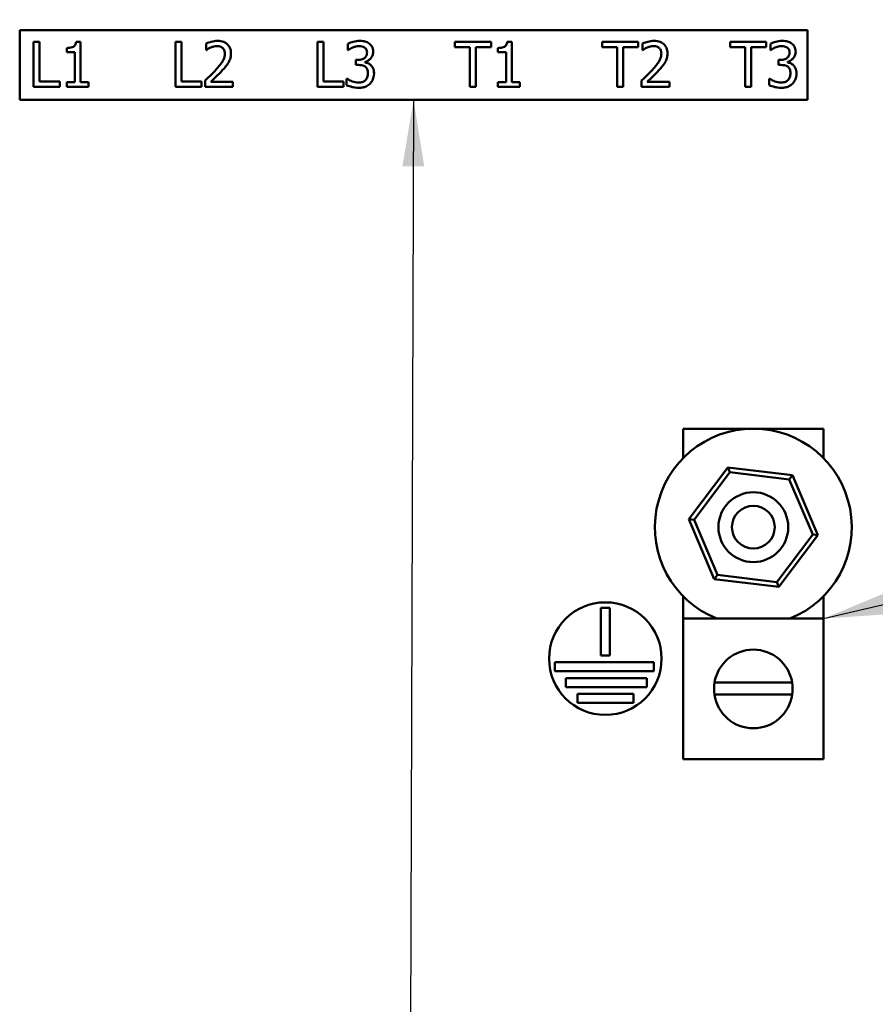
# Model space of a CAD drawing. Units: inches. Extents: x 1.5 to 64.5, y 0.7 to 50.2.
# Drawn here: x 36.7 to 40.5, y 17.3 to 21.6 of the extents above; entities that cross this region are included whole.
import ezdxf

# ---------------------------------------------------------------- set-up
doc = ezdxf.new("R2010")
doc.units = ezdxf.units.IN
doc.header["$LTSCALE"] = 3
doc.header["$MEASUREMENT"] = 0
for name, color, linetype, lineweight in [('Dimension (ANSI)', 7, 'Continuous', 25), ('Symbol (ANSI)', 7, 'Continuous', 25), ('Visible (ANSI)', 7, 'Continuous', 50)]:
    doc.layers.add(name, color=color, linetype=linetype, lineweight=lineweight)
doc.styles.add('Note Text (ANSI)', font='tahoma.ttf')
doc.dimstyles.new('Default (ANSI)', dxfattribs={"dimscale": 3, "dimtxt": 0.12, "dimasz": 0.098425, "dimexe": 0.125, "dimexo": 0.0625, "dimgap": 0.031496, "dimtad": 0, "dimtih": 1, "dimtoh": 1, "dimrnd": 1e-08, "dimzin": 4, "dimdsep": 46, "dimtxsty": 'Note Text (ANSI)', "dimcen": 0.09, "dimdle": 0.393701, "dimclrd": 256, "dimclre": 256, "dimclrt": 256, "dimadec": 0, "dimazin": 1, "dimtfac": 1, "dimtofl": 0, "dimtmove": 0, "dimatfit": 3, "dimfxl": 1, "dimtolj": 1, "dimtzin": 4, "dimlwd": -1, "dimlwe": -1, "dimarcsym": 0})
doc.dimstyles.new('Default (ANSI)$7', dxfattribs={"dimscale": 3, "dimtxt": 0.12, "dimasz": 0.098425, "dimexe": 0.125, "dimexo": 0.0625, "dimgap": 0.031496, "dimtad": 0, "dimtih": 1, "dimtoh": 1, "dimrnd": 1e-08, "dimzin": 4, "dimdsep": 46, "dimtxsty": 'Note Text (ANSI)', "dimcen": 0.09, "dimdle": 0.393701, "dimclrd": 256, "dimclre": 256, "dimclrt": 256, "dimadec": 0, "dimazin": 1, "dimtfac": 1, "dimtofl": 0, "dimtmove": 0, "dimatfit": 3, "dimfxl": 1, "dimtolj": 1, "dimtzin": 4, "dimlwd": -1, "dimlwe": -1, "dimarcsym": 0})

# ---------------------------------------------------------------- blocks, each defined once
blk = doc.blocks.new('*D10')
at = {"layer": 'Defpoints', "color": 0, "transparency": 16777216}
for p in [(38.5962, 35.1255), (38.5962, 16.376), (42.7426, 16.376)]:
    blk.add_point(p, dxfattribs=at)
at = {"layer": 'Dimension (ANSI)', "transparency": 16777216}
for p, q in [((38.7837, 35.1255), (43.1176, 35.1255)), ((42.7426, 34.8302), (42.7426, 25.2554)), ((42.7426, 16.6713), (42.7426, 24.69)), ((38.7837, 16.376), (43.1176, 16.376))]:
    blk.add_line(p, q, dxfattribs=at)
for points in [[(42.6934, 34.8302), (42.7918, 34.8302), (42.7426, 35.1255)], [(42.6934, 16.6713), (42.7918, 16.6713), (42.7426, 16.376)]]:
    blk.add_solid(points, dxfattribs=at)
at = {"layer": 'Dimension (ANSI)', "transparency": 16777216, "insert": (42.1673, 25.1609), "char_height": 0.36, "attachment_point": 1, "style": 'Note Text (ANSI)'}
blk.add_mtext('\\A1;18.75', dxfattribs=at)

msp = doc.modelspace()

# ---------------------------------------------------------------- linework, layer by layer
at = {"layer": 'Visible (ANSI)'}
for p, q in [((36.7365, 21.5822), (36.7365, 21.2722)), ((40.2365, 21.5822), (36.7365, 21.5822)), ((40.2365, 21.2722), (40.2365, 21.5822)), ((36.8251, 21.5302), (36.7985, 21.5302)), ((36.7985, 21.5302), (36.7985, 21.3301)), ((36.8251, 21.3538), (36.8251, 21.5302)), ((37.0074, 21.5308), (36.9867, 21.5308)), ((37.0074, 21.3505), (37.0074, 21.5308)), ((37.4557, 21.5302), (37.4291, 21.5302)), ((37.4291, 21.5302), (37.4291, 21.3301)), ((37.4557, 21.3538), (37.4557, 21.5302)), ((37.5644, 21.5224), (37.5644, 21.4938)), ((38.0863, 21.5302), (38.0597, 21.5302)), ((38.0597, 21.5302), (38.0597, 21.3301)), ((38.0863, 21.3538), (38.0863, 21.5302)), ((38.1947, 21.5221), (38.1947, 21.4937)), ((38.8307, 21.5302), (38.6699, 21.5302)), ((38.6699, 21.5302), (38.6699, 21.5065)), ((38.8307, 21.5065), (38.8307, 21.5302)), ((38.9231, 21.5308), (38.9023, 21.5308)), ((38.9231, 21.3505), (38.9231, 21.5308)), ((39.4851, 21.5302), (39.3243, 21.5302)), ((39.3243, 21.5302), (39.3243, 21.5065)), ((39.4851, 21.5065), (39.4851, 21.5302)), ((39.5039, 21.5224), (39.5039, 21.4938)), ((40.0536, 21.5302), (39.8928, 21.5302)), ((39.8928, 21.5302), (39.8928, 21.5065)), ((40.0536, 21.5065), (40.0536, 21.5302)), ((40.0721, 21.5221), (40.0721, 21.4937)), ((36.9454, 21.5029), (36.9454, 21.4846)), ((36.9454, 21.4846), (36.9817, 21.4846)), ((36.9817, 21.4846), (36.9817, 21.3505)), ((37.5644, 21.4938), (37.5659, 21.4938)), ((38.1947, 21.4937), (38.1963, 21.4937)), ((38.6699, 21.5065), (38.737, 21.5065)), ((38.737, 21.5065), (38.737, 21.3301)), ((38.7636, 21.5065), (38.8307, 21.5065)), ((38.7636, 21.3301), (38.7636, 21.5065)), ((38.861, 21.5029), (38.861, 21.4846)), ((38.861, 21.4846), (38.8973, 21.4846)), ((38.8973, 21.4846), (38.8973, 21.3505)), ((39.3243, 21.5065), (39.3914, 21.5065)), ((39.3914, 21.5065), (39.3914, 21.3301)), ((39.418, 21.5065), (39.4851, 21.5065)), ((39.418, 21.3301), (39.418, 21.5065)), ((39.5039, 21.4938), (39.5054, 21.4938)), ((39.8928, 21.5065), (39.9599, 21.5065)), ((39.9599, 21.5065), (39.9599, 21.3301)), ((39.9865, 21.5065), (40.0536, 21.5065)), ((39.9865, 21.3301), (39.9865, 21.5065)), ((40.0721, 21.4937), (40.0737, 21.4937)), ((38.239, 21.4498), (38.2301, 21.4498)), ((38.2301, 21.4498), (38.2301, 21.4275)), ((38.2699, 21.4394), (38.2699, 21.4413)), ((40.1163, 21.4498), (40.1074, 21.4498)), ((40.1074, 21.4498), (40.1074, 21.4275)), ((40.1473, 21.4394), (40.1473, 21.4413)), ((38.2301, 21.4275), (38.2414, 21.4275)), ((40.1074, 21.4275), (40.1188, 21.4275)), ((36.9144, 21.3538), (36.8251, 21.3538)), ((36.9144, 21.3301), (36.9144, 21.3538)), ((36.9454, 21.3505), (36.9454, 21.3301)), ((36.9817, 21.3505), (36.9454, 21.3505)), ((37.0429, 21.3505), (37.0074, 21.3505)), ((37.0429, 21.3301), (37.0429, 21.3505)), ((37.545, 21.3538), (37.4557, 21.3538)), ((37.545, 21.3301), (37.545, 21.3538)), ((37.5602, 21.3585), (37.5602, 21.3301)), ((37.6836, 21.3533), (37.5854, 21.3533)), ((37.6836, 21.3301), (37.6836, 21.3533)), ((38.1756, 21.3538), (38.0863, 21.3538)), ((38.1756, 21.3301), (38.1756, 21.3538)), ((38.1912, 21.3666), (38.1892, 21.3666)), ((38.1892, 21.3666), (38.1892, 21.3382)), ((38.861, 21.3505), (38.861, 21.3301)), ((38.8973, 21.3505), (38.861, 21.3505)), ((38.9586, 21.3505), (38.9231, 21.3505)), ((38.9586, 21.3301), (38.9586, 21.3505)), ((39.4997, 21.3585), (39.4997, 21.3301)), ((39.623, 21.3533), (39.5248, 21.3533)), ((39.623, 21.3301), (39.623, 21.3533)), ((40.0685, 21.3666), (40.0666, 21.3666)), ((40.0666, 21.3666), (40.0666, 21.3382)), ((36.7985, 21.3301), (36.9144, 21.3301)), ((36.9454, 21.3301), (37.0429, 21.3301)), ((37.4291, 21.3301), (37.545, 21.3301)), ((37.5602, 21.3301), (37.6836, 21.3301)), ((38.0597, 21.3301), (38.1756, 21.3301)), ((38.737, 21.3301), (38.7636, 21.3301)), ((38.861, 21.3301), (38.9586, 21.3301)), ((39.3914, 21.3301), (39.418, 21.3301)), ((39.4997, 21.3301), (39.623, 21.3301)), ((39.9599, 21.3301), (39.9865, 21.3301)), ((36.7365, 21.2722), (40.2365, 21.2722)), ((39.6837, 19.6805), (39.6837, 19.8118)), ((39.6837, 19.8118), (40.3087, 19.8118)), ((40.3087, 19.8118), (40.3087, 19.6805)), ((39.8833, 19.64), (39.7097, 19.4093)), ((40.1698, 19.605), (39.8833, 19.64)), ((39.8833, 19.64), (39.8923, 19.6187)), ((39.7326, 19.4065), (39.8923, 19.6187)), ((39.8923, 19.6187), (40.1559, 19.5865)), ((40.1559, 19.5865), (40.1698, 19.605)), ((40.2828, 19.3393), (40.1698, 19.605)), ((40.1559, 19.5865), (40.2599, 19.3421)), ((39.7097, 19.4093), (39.7326, 19.4065)), ((39.7097, 19.4093), (39.8227, 19.1436)), ((39.8366, 19.1621), (39.7326, 19.4065)), ((40.2599, 19.3421), (40.1002, 19.1299)), ((40.1092, 19.1086), (40.2828, 19.3393)), ((40.2599, 19.3421), (40.2828, 19.3393)), ((39.8227, 19.1436), (39.8366, 19.1621)), ((40.1002, 19.1299), (39.8366, 19.1621)), ((39.8227, 19.1436), (40.1092, 19.1086)), ((40.1092, 19.1086), (40.1002, 19.1299)), ((39.6837, 18.9681), (39.6837, 19.0681)), ((40.3087, 19.0681), (40.3087, 18.9681)), ((39.3186, 18.804), (39.3186, 19.0153)), ((39.3186, 19.0153), (39.3586, 19.0153)), ((39.3586, 19.0153), (39.3586, 18.804)), ((40.3087, 18.9681), (39.6837, 18.9681)), ((39.6837, 18.9681), (39.6837, 18.3431)), ((40.3087, 18.3431), (40.3087, 18.9681)), ((39.1138, 18.734), (39.1138, 18.774)), ((39.1138, 18.774), (39.5544, 18.774)), ((39.3586, 18.804), (39.3186, 18.804)), ((39.5544, 18.774), (39.5544, 18.734)), ((39.5544, 18.734), (39.1138, 18.734)), ((39.1626, 18.664), (39.1626, 18.704)), ((39.1626, 18.704), (39.5235, 18.704)), ((39.5235, 18.704), (39.5235, 18.664)), ((39.824, 18.6847), (40.1685, 18.6847)), ((39.5235, 18.664), (39.1626, 18.664)), ((39.2155, 18.594), (39.2155, 18.634)), ((39.2155, 18.634), (39.4637, 18.634)), ((39.4637, 18.634), (39.4637, 18.594)), ((39.4637, 18.594), (39.2155, 18.594)), ((40.1692, 18.6308), (39.8233, 18.6308)), ((40.3087, 18.3431), (39.6837, 18.3431))]:
    msp.add_line(p, q, dxfattribs=at)
for centre, radius in [((39.9962, 19.3743), 0.155), ((39.9962, 19.3743), 0.095), ((39.3386, 18.7903), 0.25)]:
    msp.add_circle(centre, radius, dxfattribs=at)
for centre, radius, start, end in [((39.9962, 19.3743), 0.4375, 291.7868, 248.2132), ((39.9962, 18.6556), 0.1747, 9.609, 170.391), ((39.9962, 18.6556), 0.1747, 170.391, 188.1423), ((39.9962, 18.6556), 0.1747, 351.8577, 9.609), ((39.9962, 18.6556), 0.1747, 188.1423, 351.8577)]:
    msp.add_arc(centre, radius, start, end, dxfattribs=at)
for points, knots in [([(36.9867, 21.5308), (36.9865, 21.5281), (36.9861, 21.5254), (36.9848, 21.5205), (36.9839, 21.5183), (36.9815, 21.514), (36.98, 21.512), (36.9769, 21.5095), (36.9744, 21.5077), (36.9627, 21.5037), (36.9539, 21.5029), (36.9454, 21.5029)], [-0.3352131, -0.3352131, -0.3352131, -0.3352131, -0.254292, -0.254292, -0.1844467, -0.1844467, -0.1087484, -0.1087484, -0.0651253, -0.0651253, 0, 0, 0, 0]), ([(37.6157, 21.5344), (37.6062, 21.5344), (37.5967, 21.5329), (37.5836, 21.5294), (37.5726, 21.5264), (37.5644, 21.5224)], [-0.2306918, -0.2306918, -0.2306918, -0.2306918, -0.0689595, -0.0689595, 0, 0, 0, 0]), ([(37.6753, 21.4794), (37.6753, 21.4837), (37.675, 21.488), (37.6735, 21.4961), (37.6724, 21.4998), (37.6683, 21.5094), (37.6647, 21.5145), (37.6564, 21.5225), (37.6511, 21.5267), (37.6345, 21.5331), (37.625, 21.5344), (37.6157, 21.5344)], [-0.3200486, -0.3200486, -0.3200486, -0.3200486, -0.2660554, -0.2660554, -0.2162961, -0.2162961, -0.1354301, -0.1354301, -0.0712132, -0.0712132, 0, 0, 0, 0]), ([(38.2469, 21.5344), (38.2373, 21.5344), (38.2278, 21.5329), (38.2118, 21.5289), (38.2023, 21.5261), (38.1947, 21.5221)], [-0.1567809, -0.1567809, -0.1567809, -0.1567809, -0.0653151, -0.0653151, 0, 0, 0, 0]), ([(38.2891, 21.523), (38.2835, 21.527), (38.2773, 21.5298), (38.266, 21.5329), (38.2585, 21.5344), (38.2469, 21.5344)], [-0.2149886, -0.2149886, -0.2149886, -0.2149886, -0.0884958, -0.0884958, 0, 0, 0, 0]), ([(38.3069, 21.4861), (38.3069, 21.4906), (38.3064, 21.4951), (38.3045, 21.5026), (38.3032, 21.5065), (38.2976, 21.5156), (38.2937, 21.5197), (38.2891, 21.523)], [-0.1349134, -0.1349134, -0.1349134, -0.1349134, -0.0812695, -0.0812695, -0.0434829, -0.0434829, 0, 0, 0, 0]), ([(38.9023, 21.5308), (38.9021, 21.5281), (38.9017, 21.5254), (38.9004, 21.5205), (38.8995, 21.5183), (38.8972, 21.514), (38.8956, 21.512), (38.8925, 21.5095), (38.89, 21.5077), (38.8783, 21.5037), (38.8695, 21.5029), (38.861, 21.5029)], [-0.3352131, -0.3352131, -0.3352131, -0.3352131, -0.254292, -0.254292, -0.1844467, -0.1844467, -0.1087484, -0.1087484, -0.0651253, -0.0651253, 0, 0, 0, 0]), ([(39.5551, 21.5344), (39.5456, 21.5344), (39.5362, 21.5329), (39.5231, 21.5294), (39.512, 21.5264), (39.5039, 21.5224)], [-0.2306918, -0.2306918, -0.2306918, -0.2306918, -0.0689595, -0.0689595, 0, 0, 0, 0]), ([(39.6148, 21.4794), (39.6148, 21.4837), (39.6144, 21.488), (39.6129, 21.4961), (39.6118, 21.4998), (39.6077, 21.5094), (39.6042, 21.5145), (39.5959, 21.5225), (39.5905, 21.5267), (39.574, 21.5331), (39.5645, 21.5344), (39.5551, 21.5344)], [-0.3200486, -0.3200486, -0.3200486, -0.3200486, -0.2660554, -0.2660554, -0.2162961, -0.2162961, -0.1354301, -0.1354301, -0.0712132, -0.0712132, 0, 0, 0, 0]), ([(40.1243, 21.5344), (40.1147, 21.5344), (40.1051, 21.5329), (40.0892, 21.5289), (40.0796, 21.5261), (40.0721, 21.5221)], [-0.1567809, -0.1567809, -0.1567809, -0.1567809, -0.0653151, -0.0653151, 0, 0, 0, 0]), ([(40.1664, 21.523), (40.1608, 21.527), (40.1547, 21.5298), (40.1434, 21.5329), (40.1359, 21.5344), (40.1243, 21.5344)], [-0.2149886, -0.2149886, -0.2149886, -0.2149886, -0.0884958, -0.0884958, 0, 0, 0, 0]), ([(40.1843, 21.4861), (40.1843, 21.4906), (40.1838, 21.4951), (40.1819, 21.5026), (40.1805, 21.5065), (40.1749, 21.5156), (40.1711, 21.5197), (40.1664, 21.523)], [-0.1349134, -0.1349134, -0.1349134, -0.1349134, -0.0812695, -0.0812695, -0.0434829, -0.0434829, 0, 0, 0, 0]), ([(37.5659, 21.4938), (37.5685, 21.4957), (37.5717, 21.4977), (37.5758, 21.5002), (37.5798, 21.5026), (37.5854, 21.5049)], [-0.1339033, -0.1339033, -0.1339033, -0.1339033, -0.0460234, -0.0460234, 0, 0, 0, 0]), ([(37.5854, 21.5049), (37.5899, 21.5067), (37.5945, 21.5082), (37.6016, 21.51), (37.6069, 21.5112), (37.6137, 21.5112)], [-0.1575412, -0.1575412, -0.1575412, -0.1575412, -0.0517807, -0.0517807, 0, 0, 0, 0]), ([(37.6481, 21.478), (37.6481, 21.4726), (37.6474, 21.4673), (37.6446, 21.4568), (37.6424, 21.4517), (37.633, 21.4347), (37.6203, 21.4196), (37.6085, 21.4066)], [-0.2383558, -0.2383558, -0.2383558, -0.2383558, -0.1868765, -0.1868765, -0.1335759, -0.1335759, 0, 0, 0, 0]), ([(37.6137, 21.5112), (37.6201, 21.5112), (37.6247, 21.5101), (37.6316, 21.5077), (37.6351, 21.5058), (37.6382, 21.5031)], [-0.05568413, -0.05568413, -0.05568413, -0.05568413, -0.03125741, -0.03125741, 0, 0, 0, 0]), ([(37.6382, 21.5031), (37.6398, 21.5017), (37.6412, 21.5002), (37.6436, 21.4967), (37.6447, 21.4947), (37.6465, 21.4902), (37.6481, 21.4855), (37.6481, 21.478)], [-0.1488533, -0.1488533, -0.1488533, -0.1488533, -0.1043281, -0.1043281, -0.0576533, -0.0576533, 0, 0, 0, 0]), ([(37.665, 21.4394), (37.6683, 21.4451), (37.6708, 21.4513), (37.6735, 21.4611), (37.6753, 21.4684), (37.6753, 21.4794)], [-0.2405559, -0.2405559, -0.2405559, -0.2405559, -0.0840963, -0.0840963, 0, 0, 0, 0]), ([(38.1963, 21.4937), (38.1991, 21.4956), (38.202, 21.4975), (38.2061, 21.5), (38.2097, 21.5021), (38.2161, 21.5049)], [-0.1712027, -0.1712027, -0.1712027, -0.1712027, -0.0531765, -0.0531765, 0, 0, 0, 0]), ([(38.2161, 21.5049), (38.2207, 21.5067), (38.2255, 21.5082), (38.2325, 21.51), (38.2378, 21.5112), (38.2448, 21.5112)], [-0.1682453, -0.1682453, -0.1682453, -0.1682453, -0.0532992, -0.0532992, 0, 0, 0, 0]), ([(38.2797, 21.4833), (38.2797, 21.4808), (38.2795, 21.4783), (38.2786, 21.4735), (38.2779, 21.4713), (38.2755, 21.4659), (38.2735, 21.463), (38.2678, 21.4576), (38.2638, 21.4551), (38.2528, 21.4507), (38.2458, 21.4498), (38.239, 21.4498)], [-0.1669917, -0.1669917, -0.1669917, -0.1669917, -0.1441695, -0.1441695, -0.1232355, -0.1232355, -0.0903811, -0.0903811, -0.0522883, -0.0522883, 0, 0, 0, 0]), ([(38.2448, 21.5112), (38.2492, 21.5112), (38.2536, 21.5108), (38.26, 21.5094), (38.2644, 21.5083), (38.2691, 21.505)], [-0.1365687, -0.1365687, -0.1365687, -0.1365687, -0.0437347, -0.0437347, 0, 0, 0, 0]), ([(38.2691, 21.505), (38.271, 21.5037), (38.2727, 21.5022), (38.2752, 21.499), (38.2767, 21.4969), (38.2791, 21.4907), (38.2797, 21.487), (38.2797, 21.4833)], [-0.07961406, -0.07961406, -0.07961406, -0.07961406, -0.05044259, -0.05044259, -0.02809665, -0.02809665, 0, 0, 0, 0]), ([(38.2699, 21.4413), (38.2746, 21.4423), (38.279, 21.444), (38.2874, 21.4488), (38.2911, 21.4518), (38.2993, 21.4605), (38.302, 21.4652), (38.3059, 21.4745), (38.3069, 21.4802), (38.3069, 21.4861)], [-0.1206447, -0.1206447, -0.1206447, -0.1206447, -0.0988979, -0.0988979, -0.0766897, -0.0766897, -0.0446275, -0.0446275, 0, 0, 0, 0]), ([(39.5054, 21.4938), (39.508, 21.4957), (39.5112, 21.4977), (39.5153, 21.5002), (39.5192, 21.5026), (39.5248, 21.5049)], [-0.1339033, -0.1339033, -0.1339033, -0.1339033, -0.0460234, -0.0460234, 0, 0, 0, 0]), ([(39.5248, 21.5049), (39.5293, 21.5067), (39.534, 21.5082), (39.5411, 21.51), (39.5464, 21.5112), (39.5532, 21.5112)], [-0.1575412, -0.1575412, -0.1575412, -0.1575412, -0.0517807, -0.0517807, 0, 0, 0, 0]), ([(39.5875, 21.478), (39.5875, 21.4726), (39.5868, 21.4673), (39.584, 21.4568), (39.5819, 21.4517), (39.5725, 21.4347), (39.5598, 21.4196), (39.548, 21.4066)], [-0.2383558, -0.2383558, -0.2383558, -0.2383558, -0.1868765, -0.1868765, -0.1335759, -0.1335759, 0, 0, 0, 0]), ([(39.5532, 21.5112), (39.5596, 21.5112), (39.5641, 21.5101), (39.571, 21.5077), (39.5745, 21.5058), (39.5777, 21.5031)], [-0.05568413, -0.05568413, -0.05568413, -0.05568413, -0.03125741, -0.03125741, 0, 0, 0, 0]), ([(39.5777, 21.5031), (39.5792, 21.5017), (39.5806, 21.5002), (39.5831, 21.4967), (39.5841, 21.4947), (39.586, 21.4902), (39.5875, 21.4855), (39.5875, 21.478)], [-0.1488533, -0.1488533, -0.1488533, -0.1488533, -0.1043281, -0.1043281, -0.0576533, -0.0576533, 0, 0, 0, 0]), ([(39.6044, 21.4394), (39.6077, 21.4451), (39.6102, 21.4513), (39.613, 21.4611), (39.6148, 21.4684), (39.6148, 21.4794)], [-0.2405559, -0.2405559, -0.2405559, -0.2405559, -0.0840963, -0.0840963, 0, 0, 0, 0]), ([(40.0737, 21.4937), (40.0764, 21.4956), (40.0794, 21.4975), (40.0835, 21.5), (40.0871, 21.5021), (40.0935, 21.5049)], [-0.1712027, -0.1712027, -0.1712027, -0.1712027, -0.0531765, -0.0531765, 0, 0, 0, 0]), ([(40.0935, 21.5049), (40.0981, 21.5067), (40.1028, 21.5082), (40.1099, 21.51), (40.1152, 21.5112), (40.1222, 21.5112)], [-0.1682453, -0.1682453, -0.1682453, -0.1682453, -0.0532992, -0.0532992, 0, 0, 0, 0]), ([(40.157, 21.4833), (40.157, 21.4808), (40.1568, 21.4783), (40.1559, 21.4735), (40.1553, 21.4713), (40.1529, 21.4659), (40.1509, 21.463), (40.1452, 21.4576), (40.1412, 21.4551), (40.1301, 21.4507), (40.1232, 21.4498), (40.1163, 21.4498)], [-0.1669917, -0.1669917, -0.1669917, -0.1669917, -0.1441695, -0.1441695, -0.1232355, -0.1232355, -0.0903811, -0.0903811, -0.0522883, -0.0522883, 0, 0, 0, 0]), ([(40.1222, 21.5112), (40.1266, 21.5112), (40.131, 21.5108), (40.1373, 21.5094), (40.1417, 21.5083), (40.1465, 21.505)], [-0.1365687, -0.1365687, -0.1365687, -0.1365687, -0.0437347, -0.0437347, 0, 0, 0, 0]), ([(40.1465, 21.505), (40.1484, 21.5037), (40.15, 21.5022), (40.1526, 21.499), (40.1541, 21.4969), (40.1565, 21.4907), (40.157, 21.487), (40.157, 21.4833)], [-0.07961406, -0.07961406, -0.07961406, -0.07961406, -0.05044259, -0.05044259, -0.02809665, -0.02809665, 0, 0, 0, 0]), ([(40.1473, 21.4413), (40.152, 21.4423), (40.1564, 21.444), (40.1647, 21.4488), (40.1685, 21.4518), (40.1767, 21.4605), (40.1794, 21.4652), (40.1832, 21.4745), (40.1843, 21.4802), (40.1843, 21.4861)], [-0.1206447, -0.1206447, -0.1206447, -0.1206447, -0.0988979, -0.0988979, -0.0766897, -0.0766897, -0.0446275, -0.0446275, 0, 0, 0, 0]), ([(37.6382, 21.4052), (37.6433, 21.4106), (37.6483, 21.4162), (37.6551, 21.4245), (37.6602, 21.4309), (37.665, 21.4394)], [-0.2466726, -0.2466726, -0.2466726, -0.2466726, -0.0742413, -0.0742413, 0, 0, 0, 0]), ([(38.2968, 21.4264), (38.2929, 21.4301), (38.2885, 21.4331), (38.2791, 21.4369), (38.2746, 21.4384), (38.2699, 21.4394)], [-0.07723178, -0.07723178, -0.07723178, -0.07723178, -0.03600944, -0.03600944, 0, 0, 0, 0]), ([(39.5777, 21.4052), (39.5828, 21.4106), (39.5877, 21.4162), (39.5945, 21.4245), (39.5997, 21.4309), (39.6044, 21.4394)], [-0.2466726, -0.2466726, -0.2466726, -0.2466726, -0.0742413, -0.0742413, 0, 0, 0, 0]), ([(40.1742, 21.4264), (40.1703, 21.4301), (40.1658, 21.4331), (40.1565, 21.4369), (40.1519, 21.4384), (40.1473, 21.4394)], [-0.07723178, -0.07723178, -0.07723178, -0.07723178, -0.03600944, -0.03600944, 0, 0, 0, 0]), ([(37.6085, 21.4066), (37.601, 21.3984), (37.5933, 21.3904), (37.5805, 21.3778), (37.5721, 21.3696), (37.5602, 21.3585)], [-0.3274821, -0.3274821, -0.3274821, -0.3274821, -0.1238823, -0.1238823, 0, 0, 0, 0]), ([(37.5854, 21.3533), (37.593, 21.3604), (37.6026, 21.3696), (37.617, 21.3832), (37.6257, 21.3916), (37.6382, 21.4052)], [-0.2926492, -0.2926492, -0.2926492, -0.2926492, -0.1406891, -0.1406891, 0, 0, 0, 0]), ([(38.2414, 21.4275), (38.2498, 21.4275), (38.2564, 21.4265), (38.2645, 21.4244), (38.2682, 21.4228), (38.2716, 21.4204)], [-0.06391304, -0.06391304, -0.06391304, -0.06391304, -0.03117508, -0.03117508, 0, 0, 0, 0]), ([(38.2716, 21.4204), (38.2736, 21.419), (38.2753, 21.4172), (38.2788, 21.4127), (38.2801, 21.4101), (38.2828, 21.4034), (38.2836, 21.3974), (38.2836, 21.3914)], [-0.07325092, -0.07325092, -0.07325092, -0.07325092, -0.06145318, -0.06145318, -0.04610336, -0.04610336, 0, 0, 0, 0]), ([(38.2836, 21.3914), (38.2836, 21.385), (38.2828, 21.3787), (38.2798, 21.3711), (38.2777, 21.366), (38.2725, 21.3603)], [-0.1971415, -0.1971415, -0.1971415, -0.1971415, -0.0589505, -0.0589505, 0, 0, 0, 0]), ([(38.2931, 21.3444), (38.2988, 21.3503), (38.3031, 21.357), (38.3081, 21.3692), (38.3108, 21.3775), (38.3108, 21.3895)], [-0.237933, -0.237933, -0.237933, -0.237933, -0.090967, -0.090967, 0, 0, 0, 0]), ([(38.3108, 21.3895), (38.3108, 21.3942), (38.3104, 21.399), (38.3088, 21.4063), (38.3077, 21.4103), (38.3031, 21.4193), (38.3004, 21.4232), (38.2968, 21.4264)], [-0.1475425, -0.1475425, -0.1475425, -0.1475425, -0.0770158, -0.0770158, -0.0364025, -0.0364025, 0, 0, 0, 0]), ([(39.548, 21.4066), (39.5405, 21.3984), (39.5328, 21.3904), (39.52, 21.3778), (39.5115, 21.3696), (39.4997, 21.3585)], [-0.3274821, -0.3274821, -0.3274821, -0.3274821, -0.1238823, -0.1238823, 0, 0, 0, 0]), ([(39.5248, 21.3533), (39.5324, 21.3604), (39.5421, 21.3696), (39.5564, 21.3832), (39.5652, 21.3916), (39.5777, 21.4052)], [-0.2926492, -0.2926492, -0.2926492, -0.2926492, -0.1406891, -0.1406891, 0, 0, 0, 0]), ([(40.1188, 21.4275), (40.1272, 21.4275), (40.1338, 21.4265), (40.1419, 21.4244), (40.1456, 21.4228), (40.1489, 21.4204)], [-0.06391304, -0.06391304, -0.06391304, -0.06391304, -0.03117508, -0.03117508, 0, 0, 0, 0]), ([(40.1489, 21.4204), (40.1509, 21.419), (40.1527, 21.4172), (40.1562, 21.4127), (40.1574, 21.4101), (40.1602, 21.4034), (40.1609, 21.3974), (40.1609, 21.3914)], [-0.07325092, -0.07325092, -0.07325092, -0.07325092, -0.06145318, -0.06145318, -0.04610336, -0.04610336, 0, 0, 0, 0]), ([(40.1609, 21.3914), (40.1609, 21.385), (40.1602, 21.3787), (40.1572, 21.3711), (40.155, 21.366), (40.1499, 21.3603)], [-0.1971415, -0.1971415, -0.1971415, -0.1971415, -0.0589505, -0.0589505, 0, 0, 0, 0]), ([(40.1705, 21.3444), (40.1761, 21.3503), (40.1805, 21.357), (40.1854, 21.3692), (40.1881, 21.3775), (40.1881, 21.3895)], [-0.237933, -0.237933, -0.237933, -0.237933, -0.090967, -0.090967, 0, 0, 0, 0]), ([(40.1881, 21.3895), (40.1881, 21.3942), (40.1878, 21.399), (40.1862, 21.4063), (40.1851, 21.4103), (40.1805, 21.4193), (40.1777, 21.4232), (40.1742, 21.4264)], [-0.1475425, -0.1475425, -0.1475425, -0.1475425, -0.0770158, -0.0770158, -0.0364025, -0.0364025, 0, 0, 0, 0]), ([(38.2422, 21.3491), (38.2324, 21.3491), (38.2229, 21.3511), (38.2097, 21.3564), (38.1993, 21.3606), (38.1912, 21.3666)], [-0.2462178, -0.2462178, -0.2462178, -0.2462178, -0.0768811, -0.0768811, 0, 0, 0, 0]), ([(38.2725, 21.3603), (38.2707, 21.3583), (38.2686, 21.3566), (38.264, 21.3536), (38.2614, 21.3525), (38.2534, 21.35), (38.2478, 21.3491), (38.2422, 21.3491)], [-0.08445507, -0.08445507, -0.08445507, -0.08445507, -0.06379924, -0.06379924, -0.04251224, -0.04251224, 0, 0, 0, 0]), ([(40.1196, 21.3491), (40.1098, 21.3491), (40.1003, 21.3511), (40.0871, 21.3564), (40.0767, 21.3606), (40.0685, 21.3666)], [-0.2462178, -0.2462178, -0.2462178, -0.2462178, -0.0768811, -0.0768811, 0, 0, 0, 0]), ([(40.1499, 21.3603), (40.1481, 21.3583), (40.146, 21.3566), (40.1413, 21.3536), (40.1388, 21.3525), (40.1308, 21.35), (40.1252, 21.3491), (40.1196, 21.3491)], [-0.08445507, -0.08445507, -0.08445507, -0.08445507, -0.06379924, -0.06379924, -0.04251224, -0.04251224, 0, 0, 0, 0]), ([(38.1892, 21.3382), (38.1969, 21.3344), (38.2057, 21.3316), (38.2188, 21.3284), (38.2295, 21.3259), (38.2438, 21.3259)], [-0.2964335, -0.2964335, -0.2964335, -0.2964335, -0.1088681, -0.1088681, 0, 0, 0, 0]), ([(38.2438, 21.3259), (38.2494, 21.3259), (38.2551, 21.3264), (38.2656, 21.3284), (38.2705, 21.3299), (38.282, 21.3349), (38.288, 21.3391), (38.2931, 21.3444)], [-0.1379837, -0.1379837, -0.1379837, -0.1379837, -0.0954775, -0.0954775, -0.0564639, -0.0564639, 0, 0, 0, 0]), ([(40.0666, 21.3382), (40.0742, 21.3344), (40.0831, 21.3316), (40.0962, 21.3284), (40.1069, 21.3259), (40.1212, 21.3259)], [-0.2964335, -0.2964335, -0.2964335, -0.2964335, -0.1088681, -0.1088681, 0, 0, 0, 0]), ([(40.1212, 21.3259), (40.1268, 21.3259), (40.1324, 21.3264), (40.143, 21.3284), (40.1479, 21.3299), (40.1593, 21.3349), (40.1653, 21.3391), (40.1705, 21.3444)], [-0.1379837, -0.1379837, -0.1379837, -0.1379837, -0.0954775, -0.0954775, -0.0564639, -0.0564639, 0, 0, 0, 0])]:
    msp.add_open_spline(points, degree=3, knots=knots, dxfattribs=at)

# ---------------------------------------------------------------- dimensions: what is measured, and where the dimension line sits
at = {"layer": 'Dimension (ANSI)'}
dim = msp.add_linear_dim(base=(42.7426, 16.376), p1=(38.5962, 35.1255), p2=(38.5962, 16.376), angle=90, dimstyle='Default (ANSI)', override={"dimdec": 2, "dimtp": 0, "dimtm": 0, "dimtdec": 2, "dimatfit": 1}, dxfattribs=at)
dim.commit()
dim.dimension.update_dxf_attribs({"geometry": '*D10', "text_midpoint": (42.7426, 24.9727), "dimtype": 160})

# ---------------------------------------------------------------- leaders
at = {"layer": 'Symbol (ANSI)', "annotation_type": 0, "has_hookline": 1, "hookline_direction": 1, "text_width": 0.1547}
for points in [[(38.4865, 21.2722), (38.4645, 14.3881), (44.7743, 14.4236)], [(40.3087, 18.9681), (43.8619, 19.806)]]:
    msp.add_leader(points, dimstyle='Default (ANSI)$7', override={"dimtad": 0}, dxfattribs=at)

doc.saveas('drawing.dxf')
